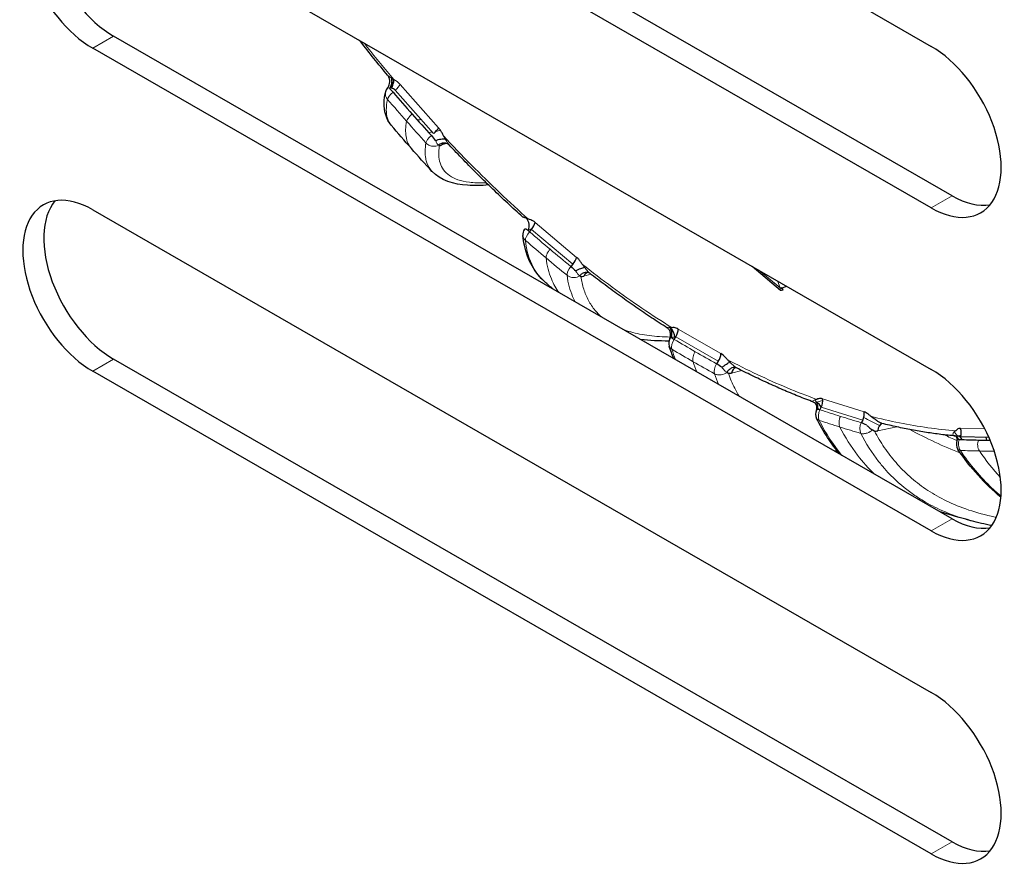
# Model space of a CAD drawing. Units: millimetres. Extents: x -1500 to 5945, y -1579 to 4455.
# Drawn here: x 5137 to 5186, y 644 to 687 of the extents above; entities that cross this region are included whole.
import ezdxf

# ---------------------------------------------------------------- set-up
doc = ezdxf.new("R2010")
doc.units = ezdxf.units.MM
doc.header["$LTSCALE"] = 5
doc.layers.add('Sichtbar (ISO)', color=7, linetype='Continuous', lineweight=25)
doc.layers.add('Tangential', color=7, linetype='Continuous', lineweight=9, true_color=0xbfbfbf)

msp = doc.modelspace()

# ---------------------------------------------------------------- linework, layer by layer
at = {"layer": 'Sichtbar (ISO)'}
for p, q in [((5140.374, 710.223), (5182.801, 685.792)), ((5183.861, 678.227), (5141.435, 702.659)), ((5182.801, 677.616), (5140.374, 702.048)), ((5140.374, 693.873), (5182.801, 669.441)), ((5183.861, 661.876), (5141.435, 686.308)), ((5182.801, 661.265), (5140.374, 685.697)), ((5155.33, 683.688), (5155.33, 683.688)), ((5157.624, 681.375), (5155.682, 683.575)), ((5158.301, 680.948), (5158.301, 680.948)), ((5140.374, 677.522), (5182.801, 653.09)), ((5162.47, 676.411), (5162.566, 676.53)), ((5164.668, 674.765), (5164.566, 674.651)), ((5173.735, 674.661), (5175.165, 673.456)), ((5175.307, 673.472), (5175.194, 673.567)), ((5169.79, 670.962), (5169.871, 671.091)), ((5183.861, 645.525), (5141.435, 669.957)), ((5172.026, 669.85), (5171.94, 669.724)), ((5182.801, 644.914), (5140.374, 669.346)), ((5177.164, 667.396), (5177.229, 667.531)), ((5177.1, 667.218), (5177.1, 667.218)), ((5179.331, 666.876), (5179.26, 666.743)), ((5185.709, 666.002), (5184.273, 666.029)), ((5184.199, 665.826), (5184.199, 665.826))]:
    msp.add_line(p, q, dxfattribs=at)
for centre, start, end in [((5155.677, 683.382), 140.6212, 168.0891), ((5162.634, 676.267), 147.5957, 185.9446), ((5170.014, 670.775), 152.8628, 197.572), ((5177.449, 667.182), 156.4798, 206.3185), ((5184.564, 665.669), 159.4727, 213.761)]:
    msp.add_arc(centre, 0.5, start, end, dxfattribs=at)
for centre, major_axis, ratio, start_param, end_param in [((5140.374, 689.785), (-2.495, 4.333), 0.578093, 5.499721, 8.641314), ((5141.435, 690.396), (-2.495, 4.333), 0.578093, 0.213338, 2.358128), ((5182.801, 681.704), (2.495, -4.333), 0.578093, 5.499721, 8.641314), ((5155.129, 684.084), (0.213, -0.453), 0.765479, 0.40012, 1.430538), ((5155.677, 683.382), (-0.489, 0.104), 0.911271, 0.00066, 0.014468), ((5155.677, 683.382), (0.345, -0.362), 0.033905, 3.765928, 4.436755), ((5155.931, 684.381), (-0.729, -0.682), 0.250647, 0.584074, 0.658797), ((5155.4, 683.293), (0.227, 0.331), 0.812627, 6.058213, 6.727386), ((5263.714, 779.236), (-92.105, -111.461), 0.9617, 6.121683, 6.132198), ((5263.717, 779.234), (-92.105, -111.46), 0.9617, 6.132173, 6.142687), ((5157.519, 681.462), (-0.375, -0.331), 0.270987, 1.613645, 2.497386), ((5157.614, 681.188), (0.325, -0.38), 0.048531, 4.438899, 5.122299), ((5158.528, 681.44), (0.767, 0.638), 0.290997, 3.577474, 3.816108), ((5158.351, 680.435), (-0.169, 0.471), 0.747201, 0.040918, 0.45321), ((5158.351, 680.435), (-0.169, 0.471), 0.747201, 5.917435, 5.917781), ((5140.374, 673.434), (-2.495, 4.333), 0.578093, 5.499721, 8.641314), ((5141.435, 674.045), (-2.495, 4.333), 0.578093, 0.213338, 2.358128), ((5183.861, 682.315), (2.495, -4.333), 0.578093, 5.499721, 6.069848), ((5162.064, 676.794), (0.175, -0.468), 0.750543, 0.679022, 1.921979), ((5162.634, 676.267), (0.389, -0.314), 0.021001, 2.020996, 2.68954), ((5162.748, 677.303), (-0.619, -0.783), 0.415017, 0.506092, 0.600682), ((5162.403, 676.674), (0.322, 0.383), 0.435458, 4.70211, 5.585851), ((5164.504, 674.909), (-0.322, -0.383), 0.435458, 1.560518, 2.444258), ((5164.73, 674.507), (0.373, -0.332), 0.002503, 4.261739, 4.945138), ((5165.558, 674.943), (-0.664, -0.744), 0.455368, 0.387946, 0.626578), ((5165.551, 673.866), (-0.139, 0.48), 0.721172, 0.006888, 0.717267), ((5175.358, 673.686), (-0.193, -0.229), 0.433736, 5.586623, 7.139966), ((5175.358, 673.686), (-0.283, -0.099), 0.253223, 0.640466, 1.939079), ((5169.46, 671.106), (0.143, -0.479), 0.725966, 1.21416, 2.411479), ((5170.014, 670.775), (-0.424, 0.265), 0.097257, 5.32918, 6.000003), ((5169.646, 671.278), (0.25, 0.433), 0.578093, 4.612113, 5.495853), ((5170.001, 671.806), (-0.472, -0.879), 0.557561, 0.385725, 0.385744), ((5171.802, 670.037), (-0.25, -0.433), 0.578093, 1.47052, 2.354261), ((5172.164, 669.537), (0.412, -0.283), 0.066054, 1.507794, 2.191191), ((5173.036, 669.047), (-0.116, 0.486), 0.686975, 0.012331, 0.966327), ((5172.883, 670.146), (-0.524, -0.849), 0.597916, 0.302635, 0.541266), ((5182.801, 665.353), (2.495, -4.333), 0.578093, 5.499721, 8.641314), ((5176.946, 667.305), (0.119, -0.486), 0.692981, 1.88195, 2.679003), ((5176.944, 667.745), (0.149, 0.477), 0.69174, 4.471281, 5.355022), ((5177.449, 667.182), (-0.45, 0.218), 0.191039, 5.487397, 6.158219), ((5179.046, 667.09), (-0.149, -0.477), 0.69174, 1.329688, 2.213429), ((5179.545, 666.529), (0.441, -0.235), 0.153702, 1.669133, 2.352534), ((5180.432, 666.217), (-0.103, 0.489), 0.646325, 0.045904, 1.20105), ((5180.136, 667.29), (-0.325, -0.943), 0.711494, 0.164622, 0.403251), ((5184.145, 665.581), (-0.105, 0.489), 0.653242, 5.244277, 6.087109), ((5183.93, 666.253), (0.01, 0.5), 0.770701, 4.26276, 5.146501), ((5185.282, 665.824), (-0.105, 0.489), 0.653242, 4.646206, 4.946627), ((5184.564, 665.669), (-0.468, 0.175), 0.297644, 5.638297, 6.283185), ((5236.094, 795.14), (-79.06, -121.063), 0.573865, 0.334472, 0.344986), ((5236.097, 795.14), (-79.06, -121.063), 0.573865, 0.344961, 0.35129), ((5183.861, 665.964), (2.495, -4.333), 0.578093, 5.499721, 6.069848), ((5182.801, 649.002), (2.495, -4.333), 0.578093, 5.499721, 8.641314), ((5183.861, 649.613), (2.495, -4.333), 0.578093, 5.499721, 6.069848)]:
    msp.add_ellipse(centre, major_axis=major_axis, ratio=ratio, start_param=start_param, end_param=end_param, dxfattribs=at)
for points, knots in [([(5155.289, 684.333), (5155.058, 684.613), (5154.828, 684.896), (5154.37, 685.465), (5154.144, 685.752), (5153.903, 686.06), (5153.888, 686.08), (5153.873, 686.099)], [5.2134462, 5.2134462, 5.2134462, 5.2134462, 5.23743941, 5.23743941, 5.26143261, 5.26143261, 5.26303937, 5.26303937, 5.26303937, 5.26303937]), ([(5155.291, 683.7), (5155.324, 683.741), (5155.352, 683.788), (5155.389, 683.887), (5155.4, 683.94), (5155.405, 684.046), (5155.399, 684.1), (5155.37, 684.202), (5155.347, 684.252), (5155.31, 684.307), (5155.301, 684.319), (5155.292, 684.33)], [0, 0, 0, 0, 0.0160029, 0.0160029, 0.0318675, 0.0318675, 0.0478569, 0.0478569, 0.06385388, 0.06385388, 0.0681612, 0.0681612, 0.0681612, 0.0681612]), ([(5155.473, 684.202), (5155.491, 684.149), (5155.501, 684.089), (5155.501, 684.028), (5155.5, 683.967), (5155.49, 683.904), (5155.472, 683.843), (5155.454, 683.781), (5155.427, 683.721), (5155.392, 683.671)], [0, 0, 0, 0, 0.3333333, 0.3333333, 0.3333333, 0.6666667, 0.6666667, 0.6666667, 1, 1, 1, 1]), ([(5155.601, 684.112), (5155.586, 684.123), (5155.572, 684.134), (5155.557, 684.144), (5155.543, 684.154), (5155.528, 684.164), (5155.514, 684.173), (5155.5, 684.183), (5155.487, 684.193), (5155.473, 684.202)], [0, 0, 0, 0, 0.333333, 0.333333, 0.333333, 0.666667, 0.666667, 0.666667, 1, 1, 1, 1]), ([(5155.49, 683.672), (5155.51, 683.704), (5155.528, 683.739), (5155.544, 683.775), (5155.56, 683.812), (5155.573, 683.851), (5155.583, 683.89), (5155.593, 683.929), (5155.599, 683.968), (5155.602, 684.005), (5155.605, 684.043), (5155.605, 684.079), (5155.601, 684.112)], [0, 0, 0, 0, 0.25, 0.25, 0.25, 0.5, 0.5, 0.5, 0.75, 0.75, 0.75, 1, 1, 1, 1]), ([(5155.476, 681.802), (5155.225, 682.098), (5155.108, 682.514), (5155.124, 683.109), (5155.146, 683.281), (5155.184, 683.463)], [0, 0, 0, 0, 0.3130607, 0.3130607, 0.4346012, 0.4346012, 0.4346012, 0.4346012]), ([(5158.117, 681.263), (5158.096, 681.314), (5158.073, 681.363), (5158.047, 681.411), (5158.022, 681.458), (5157.994, 681.504), (5157.965, 681.547), (5157.936, 681.589), (5157.905, 681.629), (5157.872, 681.666)], [0, 0, 0, 0, 0.333333, 0.333333, 0.333333, 0.666667, 0.666667, 0.666667, 1, 1, 1, 1]), ([(5157.727, 681.023), (5157.768, 681.04), (5157.813, 681.056), (5157.858, 681.07), (5157.903, 681.083), (5157.949, 681.094), (5157.993, 681.101), (5158.036, 681.109), (5158.078, 681.112), (5158.115, 681.112), (5158.152, 681.112), (5158.184, 681.108), (5158.211, 681.101)], [0, 0, 0, 0, 0.25, 0.25, 0.25, 0.5, 0.5, 0.5, 0.75, 0.75, 0.75, 1, 1, 1, 1]), ([(5158.211, 681.101), (5158.201, 681.119), (5158.191, 681.135), (5158.181, 681.153), (5158.171, 681.171), (5158.161, 681.189), (5158.15, 681.207), (5158.139, 681.226), (5158.128, 681.244), (5158.117, 681.263)], [0, 0, 0, 0, 0.3333333, 0.3333333, 0.3333333, 0.6666667, 0.6666667, 0.6666667, 1, 1, 1, 1]), ([(5158.239, 680.892), (5158.22, 680.896), (5158.201, 680.898), (5158.182, 680.899), (5158.126, 680.902), (5158.07, 680.894), (5158.017, 680.875), (5157.965, 680.856), (5157.918, 680.828), (5157.878, 680.795)], [0.4138924, 0.4138924, 0.4138924, 0.4138924, 0.5, 0.5, 0.5, 0.75, 0.75, 0.75, 0.9999938, 0.9999938, 0.9999938, 0.9999938]), ([(5157.878, 680.795), (5157.881, 680.791), (5157.885, 680.788), (5157.888, 680.785), (5157.892, 680.781), (5157.896, 680.778), (5157.9, 680.775), (5157.903, 680.772), (5157.907, 680.77), (5157.911, 680.767)], [0.013763, 0.013763, 0.013763, 0.013763, 0.3333333, 0.3333333, 0.3333333, 0.6666667, 0.6666667, 0.6666667, 1, 1, 1, 1]), ([(5158.398, 680.813), (5158.392, 680.818), (5158.385, 680.824), (5158.365, 680.84), (5158.349, 680.85), (5158.305, 680.874), (5158.273, 680.885), (5158.239, 680.892)], [0.00180541, 0.00180541, 0.00180541, 0.00180541, 0.00763813, 0.00763813, 0.01613828, 0.01613828, 0.02950039, 0.02950039, 0.02950039, 0.02950039]), ([(5162.128, 677.155), (5161.874, 677.384), (5161.622, 677.616), (5161.119, 678.086), (5160.868, 678.324), (5160.369, 678.806), (5160.12, 679.05), (5159.626, 679.543), (5159.379, 679.792), (5158.889, 680.296), (5158.645, 680.55), (5158.402, 680.808)], [4.9893179, 4.9893179, 4.9893179, 4.9893179, 5.0132161, 5.0132161, 5.0371143, 5.0371143, 5.0610126, 5.0610126, 5.0849108, 5.0849108, 5.108809, 5.108809, 5.108809, 5.108809]), ([(5160.402, 678.775), (5160.031, 678.744), (5159.676, 678.737), (5158.637, 678.804), (5157.969, 678.998), (5157.542, 679.463)], [2.4045194, 2.4045194, 2.4045194, 2.4045194, 2.6346883, 2.6346883, 3.120842, 3.120842, 3.120842, 3.120842]), ([(5162.297, 677.093), (5162.273, 677.103), (5162.251, 677.111), (5162.231, 677.118), (5162.211, 677.125), (5162.194, 677.131), (5162.18, 677.136), (5162.166, 677.141), (5162.154, 677.145), (5162.146, 677.148), (5162.137, 677.15), (5162.132, 677.152), (5162.129, 677.154), (5162.128, 677.154), (5162.128, 677.154), (5162.128, 677.155)], [0, 0, 0, 0, 0.1666667, 0.1666667, 0.1666667, 0.3333333, 0.3333333, 0.3333333, 0.5, 0.5, 0.5, 0.6666667, 0.6666667, 0.6666667, 0.7111935, 0.7111935, 0.7111935, 0.7111935]), ([(5162.424, 677.039), (5162.409, 677.046), (5162.394, 677.053), (5162.38, 677.06), (5162.365, 677.066), (5162.351, 677.072), (5162.337, 677.077), (5162.323, 677.083), (5162.31, 677.088), (5162.297, 677.093)], [0, 0, 0, 0, 0.333333, 0.333333, 0.333333, 0.666667, 0.666667, 0.666667, 1, 1, 1, 1]), ([(5162.756, 676.877), (5162.721, 676.907), (5162.685, 676.933), (5162.648, 676.955), (5162.611, 676.977), (5162.574, 676.996), (5162.536, 677.01), (5162.499, 677.024), (5162.462, 677.034), (5162.424, 677.039)], [0, 0, 0, 0, 0.333333, 0.333333, 0.333333, 0.666667, 0.666667, 0.666667, 1, 1, 1, 1]), ([(5162.212, 676.535), (5162.214, 676.539), (5162.22, 676.542), (5162.228, 676.546), (5162.241, 676.55), (5162.261, 676.553), (5162.288, 676.555)], [0.4546721, 0.4546721, 0.4546721, 0.4546721, 0.6666667, 0.6666667, 0.6666667, 0.9859316, 0.9859316, 0.9859316, 0.9859316]), ([(5163.248, 673.872), (5162.741, 674.317), (5162.375, 674.96), (5162.179, 675.884), (5162.154, 676.047), (5162.136, 676.216)], [0, 0, 0, 0, 0.4229071, 0.4229071, 0.5095755, 0.5095755, 0.5095755, 0.5095755]), ([(5165.146, 674.755), (5165.119, 674.803), (5165.089, 674.849), (5165.058, 674.892), (5165.027, 674.935), (5164.995, 674.976), (5164.961, 675.013), (5164.928, 675.05), (5164.893, 675.083), (5164.858, 675.112)], [0, 0, 0, 0, 0.333333, 0.333333, 0.333333, 0.666667, 0.666667, 0.666667, 1, 1, 1, 1]), ([(5164.815, 674.429), (5164.854, 674.451), (5164.896, 674.474), (5164.938, 674.494), (5164.98, 674.515), (5165.023, 674.534), (5165.063, 674.55), (5165.103, 674.566), (5165.141, 674.579), (5165.174, 674.589), (5165.208, 674.599), (5165.236, 674.605), (5165.259, 674.608)], [0, 0, 0, 0, 0.25, 0.25, 0.25, 0.5, 0.5, 0.5, 0.75, 0.75, 0.75, 1, 1, 1, 1]), ([(5165.259, 674.608), (5165.247, 674.624), (5165.235, 674.64), (5165.223, 674.656), (5165.21, 674.672), (5165.198, 674.689), (5165.185, 674.705), (5165.172, 674.722), (5165.159, 674.738), (5165.146, 674.755)], [0, 0, 0, 0, 0.3333333, 0.3333333, 0.3333333, 0.6666667, 0.6666667, 0.6666667, 1, 1, 1, 1]), ([(5165.463, 674.334), (5165.459, 674.335), (5165.455, 674.336), (5165.451, 674.338), (5165.402, 674.351), (5165.349, 674.354), (5165.296, 674.345), (5165.243, 674.337), (5165.191, 674.317), (5165.144, 674.288), (5165.097, 674.259), (5165.056, 674.222), (5165.022, 674.182)], [0.2285555, 0.2285555, 0.2285555, 0.2285555, 0.25, 0.25, 0.25, 0.5, 0.5, 0.5, 0.75, 0.75, 0.75, 0.9999938, 0.9999938, 0.9999938, 0.9999938]), ([(5165.022, 674.182), (5165.027, 674.176), (5165.032, 674.171), (5165.038, 674.166), (5165.043, 674.161), (5165.049, 674.156), (5165.055, 674.152), (5165.06, 674.147), (5165.066, 674.143), (5165.072, 674.14)], [0.0084884, 0.0084884, 0.0084884, 0.0084884, 0.3333333, 0.3333333, 0.3333333, 0.6666667, 0.6666667, 0.6666667, 1, 1, 1, 1]), ([(5165.517, 674.309), (5165.514, 674.311), (5165.51, 674.313), (5165.497, 674.321), (5165.485, 674.326), (5165.468, 674.332), (5165.466, 674.333), (5165.463, 674.334)], [0.00288431, 0.00288431, 0.00288431, 0.00288431, 0.00730727, 0.00730727, 0.01535518, 0.01535518, 0.01691877, 0.01691877, 0.01691877, 0.01691877]), ([(5169.428, 671.546), (5169.166, 671.713), (5168.904, 671.884), (5168.381, 672.232), (5168.119, 672.409), (5167.597, 672.77), (5167.337, 672.955), (5166.816, 673.33), (5166.556, 673.52), (5166.037, 673.908), (5165.778, 674.106), (5165.52, 674.306)], [4.7652824, 4.7652824, 4.7652824, 4.7652824, 4.7890442, 4.7890442, 4.812806, 4.812806, 4.8365678, 4.8365678, 4.8603295, 4.8603295, 4.8840913, 4.8840913, 4.8840913, 4.8840913]), ([(5169.569, 671.003), (5169.589, 671.042), (5169.604, 671.088), (5169.617, 671.184), (5169.615, 671.234), (5169.595, 671.332), (5169.575, 671.381), (5169.523, 671.464), (5169.49, 671.5), (5169.447, 671.534), (5169.438, 671.54), (5169.429, 671.546)], [0, 0, 0, 0, 0.0166965, 0.0166965, 0.03334615, 0.03334615, 0.05052794, 0.05052794, 0.06747604, 0.06747604, 0.07236652, 0.07236652, 0.07236652, 0.07236652]), ([(5169.563, 671.568), (5169.597, 671.518), (5169.625, 671.459), (5169.642, 671.399), (5169.658, 671.338), (5169.664, 671.276), (5169.66, 671.215), (5169.656, 671.154), (5169.641, 671.095), (5169.616, 671.043)], [0, 0, 0, 0, 0.3333333, 0.3333333, 0.3333333, 0.6666667, 0.6666667, 0.6666667, 1, 1, 1, 1]), ([(5169.682, 671.551), (5169.668, 671.554), (5169.654, 671.556), (5169.64, 671.558), (5169.626, 671.56), (5169.613, 671.562), (5169.6, 671.564), (5169.587, 671.565), (5169.575, 671.567), (5169.563, 671.568)], [0, 0, 0, 0, 0.333333, 0.333333, 0.333333, 0.666667, 0.666667, 0.666667, 1, 1, 1, 1]), ([(5170, 671.482), (5169.964, 671.502), (5169.928, 671.519), (5169.892, 671.531), (5169.855, 671.543), (5169.819, 671.551), (5169.784, 671.555), (5169.749, 671.558), (5169.715, 671.557), (5169.682, 671.551)], [0, 0, 0, 0, 0.333333, 0.333333, 0.333333, 0.666667, 0.666667, 0.666667, 1, 1, 1, 1]), ([(5169.644, 671.032), (5169.648, 671.055), (5169.651, 671.079), (5169.653, 671.104), (5169.654, 671.123), (5169.654, 671.143), (5169.654, 671.163)], [0.1463307, 0.1463307, 0.1463307, 0.1463307, 0.25, 0.25, 0.25, 0.3320125, 0.3320125, 0.3320125, 0.3320125]), ([(5172.473, 669.943), (5172.44, 669.988), (5172.406, 670.028), (5172.371, 670.065), (5172.336, 670.102), (5172.3, 670.136), (5172.264, 670.165), (5172.228, 670.194), (5172.192, 670.219), (5172.156, 670.24)], [0, 0, 0, 0, 0.333333, 0.333333, 0.333333, 0.666667, 0.666667, 0.666667, 1, 1, 1, 1]), ([(5172.209, 669.547), (5172.245, 669.573), (5172.283, 669.601), (5172.322, 669.628), (5172.36, 669.655), (5172.398, 669.682), (5172.433, 669.707), (5172.469, 669.732), (5172.502, 669.754), (5172.53, 669.773), (5172.558, 669.792), (5172.582, 669.807), (5172.601, 669.819)], [0, 0, 0, 0, 0.25, 0.25, 0.25, 0.5, 0.5, 0.5, 0.75, 0.75, 0.75, 1, 1, 1, 1]), ([(5172.936, 669.526), (5172.909, 669.535), (5172.879, 669.541), (5172.848, 669.542), (5172.803, 669.543), (5172.753, 669.534), (5172.705, 669.514), (5172.657, 669.493), (5172.61, 669.462), (5172.57, 669.424), (5172.529, 669.386), (5172.495, 669.342), (5172.468, 669.296)], [0.0807912, 0.0807912, 0.0807912, 0.0807912, 0.25, 0.25, 0.25, 0.5, 0.5, 0.5, 0.75, 0.75, 0.75, 0.9999938, 0.9999938, 0.9999938, 0.9999938]), ([(5172.601, 669.819), (5172.587, 669.833), (5172.573, 669.846), (5172.559, 669.86), (5172.545, 669.874), (5172.531, 669.888), (5172.516, 669.902), (5172.502, 669.916), (5172.488, 669.929), (5172.473, 669.943)], [0, 0, 0, 0, 0.333333, 0.333333, 0.333333, 0.666667, 0.666667, 0.666667, 1, 1, 1, 1]), ([(5176.843, 667.785), (5176.584, 667.882), (5176.326, 667.983), (5175.807, 668.192), (5175.548, 668.301), (5175.028, 668.525), (5174.768, 668.641), (5174.247, 668.88), (5173.986, 669.004), (5173.465, 669.258), (5173.204, 669.389), (5172.943, 669.523)], [4.5412228, 4.5412228, 4.5412228, 4.5412228, 4.5648424, 4.5648424, 4.588462, 4.588462, 4.6120816, 4.6120816, 4.6357012, 4.6357012, 4.6593208, 4.6593208, 4.6593208, 4.6593208]), ([(5172.468, 669.296), (5172.475, 669.289), (5172.482, 669.282), (5172.489, 669.276), (5172.497, 669.27), (5172.504, 669.264), (5172.512, 669.258), (5172.519, 669.253), (5172.527, 669.247), (5172.534, 669.242)], [0.0057371, 0.0057371, 0.0057371, 0.0057371, 0.3333333, 0.3333333, 0.3333333, 0.6666667, 0.6666667, 0.6666667, 1, 1, 1, 1]), ([(5176.99, 667.382), (5177.006, 667.418), (5177.016, 667.465), (5177.013, 667.56), (5177, 667.61), (5176.956, 667.695), (5176.925, 667.731), (5176.874, 667.771), (5176.855, 667.78), (5176.843, 667.785)], [0, 0, 0, 0, 0.02181695, 0.02181695, 0.04256492, 0.04256492, 0.06280759, 0.06280759, 0.07742234, 0.07742234, 0.07742234, 0.07742234]), ([(5177.009, 667.923), (5176.996, 667.921), (5176.983, 667.92), (5176.971, 667.918), (5176.959, 667.916), (5176.947, 667.913), (5176.936, 667.911), (5176.925, 667.908), (5176.914, 667.905), (5176.904, 667.902)], [0, 0, 0, 0, 0.3333333, 0.3333333, 0.3333333, 0.6666667, 0.6666667, 0.6666667, 1, 1, 1, 1]), ([(5176.904, 667.902), (5176.945, 667.857), (5176.979, 667.803), (5177.002, 667.747), (5177.025, 667.691), (5177.037, 667.632), (5177.039, 667.575), (5177.04, 667.518), (5177.03, 667.462), (5177.009, 667.412)], [0, 0, 0, 0, 0.333333, 0.333333, 0.333333, 0.666667, 0.666667, 0.666667, 1, 1, 1, 1]), ([(5177.298, 667.949), (5177.262, 667.96), (5177.228, 667.966), (5177.194, 667.968), (5177.161, 667.97), (5177.128, 667.966), (5177.097, 667.959), (5177.066, 667.952), (5177.037, 667.94), (5177.009, 667.923)], [0, 0, 0, 0, 0.333333, 0.333333, 0.333333, 0.666667, 0.666667, 0.666667, 1, 1, 1, 1]), ([(5177.079, 667.414), (5177.079, 667.415), (5177.079, 667.415), (5177.079, 667.415), (5177.076, 667.472), (5177.064, 667.529), (5177.044, 667.58), (5177.042, 667.585), (5177.04, 667.59), (5177.038, 667.595)], [0.2489757, 0.2489757, 0.2489757, 0.2489757, 0.25, 0.25, 0.25, 0.5, 0.5, 0.5, 0.5254589, 0.5254589, 0.5254589, 0.5254589]), ([(5179.731, 667.073), (5179.694, 667.11), (5179.657, 667.143), (5179.62, 667.172), (5179.582, 667.201), (5179.544, 667.226), (5179.507, 667.246), (5179.471, 667.267), (5179.435, 667.282), (5179.399, 667.293)], [0, 0, 0, 0, 0.333333, 0.333333, 0.333333, 0.666667, 0.666667, 0.666667, 1, 1, 1, 1]), ([(5179.867, 666.976), (5179.852, 666.987), (5179.837, 666.998), (5179.822, 667.009), (5179.807, 667.019), (5179.792, 667.03), (5179.777, 667.041), (5179.762, 667.052), (5179.747, 667.062), (5179.731, 667.073)], [0, 0, 0, 0, 0.333333, 0.333333, 0.333333, 0.666667, 0.666667, 0.666667, 1, 1, 1, 1]), ([(5179.538, 666.619), (5179.573, 666.584), (5179.607, 666.547), (5179.642, 666.514), (5179.676, 666.481), (5179.712, 666.453), (5179.745, 666.431), (5179.779, 666.408), (5179.811, 666.391), (5179.842, 666.381)], [0, 0, 0, 0, 0.333333, 0.333333, 0.333333, 0.666667, 0.666667, 0.666667, 1, 1, 1, 1]), ([(5180.279, 666.712), (5180.265, 666.717), (5180.248, 666.724), (5180.229, 666.733), (5180.211, 666.742), (5180.191, 666.753), (5180.169, 666.765), (5180.147, 666.778), (5180.125, 666.792), (5180.101, 666.808), (5180.077, 666.824), (5180.052, 666.841), (5180.027, 666.86), (5180.001, 666.878), (5179.975, 666.898), (5179.948, 666.918), (5179.921, 666.937), (5179.894, 666.957), (5179.867, 666.976)], [0, 0, 0, 0, 0.166667, 0.166667, 0.166667, 0.333333, 0.333333, 0.333333, 0.5, 0.5, 0.5, 0.666667, 0.666667, 0.666667, 0.833333, 0.833333, 0.833333, 1, 1, 1, 1]), ([(5180.305, 666.705), (5180.303, 666.705), (5180.302, 666.706), (5180.301, 666.706), (5180.294, 666.708), (5180.287, 666.71), (5180.279, 666.712)], [0.5956119, 0.5956119, 0.5956119, 0.5956119, 0.6666667, 0.6666667, 0.6666667, 1, 1, 1, 1]), ([(5184.015, 666.069), (5183.774, 666.092), (5183.531, 666.118), (5183.043, 666.179), (5182.797, 666.214), (5182.304, 666.291), (5182.056, 666.333), (5181.558, 666.426), (5181.309, 666.476), (5180.808, 666.585), (5180.557, 666.643), (5180.305, 666.705)], [4.3171392, 4.3171392, 4.3171392, 4.3171392, 4.3405362, 4.3405362, 4.3640703, 4.3640703, 4.3876045, 4.3876045, 4.4111387, 4.4111387, 4.4346729, 4.4346729, 4.4346729, 4.4346729]), ([(5179.842, 666.381), (5179.851, 666.373), (5179.86, 666.366), (5179.87, 666.359), (5179.879, 666.352), (5179.888, 666.346), (5179.897, 666.339), (5179.907, 666.333), (5179.916, 666.327), (5179.925, 666.322)], [0.0039139, 0.0039139, 0.0039139, 0.0039139, 0.3333333, 0.3333333, 0.3333333, 0.6666667, 0.6666667, 0.6666667, 1, 1, 1, 1]), ([(5184.039, 666.336), (5184.028, 666.33), (5184.017, 666.324), (5184.006, 666.318), (5183.996, 666.312), (5183.986, 666.305), (5183.978, 666.298), (5183.969, 666.291), (5183.961, 666.285), (5183.953, 666.278)], [0, 0, 0, 0, 0.3333333, 0.3333333, 0.3333333, 0.6666667, 0.6666667, 0.6666667, 1, 1, 1, 1]), ([(5183.953, 666.278), (5183.998, 666.24), (5184.037, 666.194), (5184.065, 666.145), (5184.093, 666.096), (5184.11, 666.043), (5184.115, 665.992), (5184.121, 665.942), (5184.115, 665.894), (5184.098, 665.848)], [0, 0, 0, 0, 0.3333333, 0.3333333, 0.3333333, 0.6666667, 0.6666667, 0.6666667, 0.9870691, 0.9870691, 0.9870691, 0.9870691]), ([(5183.958, 666.082), (5183.964, 666.08), (5183.969, 666.078), (5183.975, 666.077), (5183.981, 666.075), (5183.988, 666.073), (5183.995, 666.072), (5184.001, 666.071), (5184.008, 666.07), (5184.015, 666.069)], [0, 0, 0, 0, 0.333333, 0.333333, 0.333333, 0.666667, 0.666667, 0.666667, 1, 1, 1, 1]), ([(5184.102, 665.859), (5184.109, 665.882), (5184.112, 665.91), (5184.102, 665.965), (5184.092, 665.992), (5184.064, 666.031), (5184.051, 666.045), (5184.026, 666.064), (5184.016, 666.069), (5184.012, 666.07)], [0, 0, 0, 0, 0.02422597, 0.02422597, 0.04366344, 0.04366344, 0.05729255, 0.05729255, 0.07139722, 0.07139722, 0.07139722, 0.07139722]), ([(5184.283, 666.457), (5184.251, 666.457), (5184.22, 666.453), (5184.191, 666.444), (5184.161, 666.435), (5184.134, 666.421), (5184.108, 666.403), (5184.083, 666.385), (5184.059, 666.363), (5184.039, 666.336)], [0, 0, 0, 0, 0.333333, 0.333333, 0.333333, 0.666667, 0.666667, 0.666667, 1, 1, 1, 1]), ([(5184.181, 665.89), (5184.174, 665.908), (5184.167, 665.925), (5184.158, 665.941), (5184.145, 665.964), (5184.13, 665.985), (5184.114, 666.002)], [0.4063764, 0.4063764, 0.4063764, 0.4063764, 0.5, 0.5, 0.5, 0.6366482, 0.6366482, 0.6366482, 0.6366482])]:
    msp.add_open_spline(points, degree=3, knots=knots, dxfattribs=at)
for points in [[(5155.289, 684.333), (5155.289, 684.333), (5155.289, 684.333), (5155.289, 684.333)], [(5155.34, 684.291), (5155.34, 684.291), (5155.34, 684.292), (5155.34, 684.292)], [(5155.476, 681.802), (5155.476, 681.802), (5155.476, 681.802), (5155.476, 681.802)], [(5156.498, 680.62), (5156.154, 681.01), (5155.813, 681.403), (5155.476, 681.801)], [(5157.54, 679.463), (5157.19, 679.844), (5156.842, 680.23), (5156.498, 680.62)], [(5158.402, 680.808), (5158.402, 680.808), (5158.402, 680.808), (5158.402, 680.808)], [(5157.541, 679.462), (5157.54, 679.463), (5157.54, 679.463), (5157.54, 679.463)], [(5163.669, 673.504), (5163.526, 673.627), (5163.384, 673.751), (5163.242, 673.876)], [(5169.429, 671.546), (5169.429, 671.546), (5169.429, 671.546), (5169.429, 671.546)], [(5169.525, 670.876), (5169.032, 670.873), (5168.553, 670.896), (5168.092, 670.957)], [(5169.773, 669.989), (5169.686, 670.193), (5169.607, 670.405), (5169.537, 670.625)], [(5172.942, 669.523), (5172.941, 669.524), (5172.939, 669.525), (5172.936, 669.526)], [(5176.843, 667.785), (5176.843, 667.785), (5176.843, 667.785), (5176.843, 667.785)], [(5178.19, 665.142), (5177.738, 665.673), (5177.335, 666.285), (5177, 666.961)], [(5179.842, 666.381), (5179.842, 666.381), (5179.842, 666.381), (5179.842, 666.381)], [(5184.012, 666.07), (5183.994, 666.076), (5183.976, 666.08), (5183.958, 666.082)], [(5184.015, 666.069), (5184.015, 666.069), (5184.015, 666.069), (5184.015, 666.069)], [(5184.097, 666.072), (5184.1, 666.073), (5184.102, 666.073), (5184.105, 666.074)], [(5186.323, 662.971), (5185.518, 663.639), (5184.774, 664.456), (5184.149, 665.391)], [(5183.248, 662.236), (5183.239, 662.239), (5183.23, 662.242), (5183.221, 662.245)], [(5184.804, 661.781), (5184.281, 661.924), (5183.762, 662.076), (5183.248, 662.236)], [(5184.816, 661.778), (5184.812, 661.779), (5184.808, 661.78), (5184.804, 661.781)], [(5185.853, 661.533), (5185.505, 661.603), (5185.159, 661.685), (5184.816, 661.778)]]:
    msp.add_open_spline(points, degree=3, dxfattribs=at)
at = {"layer": 'Tangential'}
for p, q in [((5140.374, 685.697), (5141.435, 686.308)), ((5155.46, 683.731), (5155.541, 683.769)), ((5155.93, 683.866), (5157.872, 681.666)), ((5155.292, 683.115), (5155.292, 683.115)), ((5158.272, 680.884), (5158.045, 680.802)), ((5158.329, 680.904), (5158.329, 680.904)), ((5182.801, 677.616), (5183.861, 678.227)), ((5162.421, 676.512), (5162.607, 676.581)), ((5162.566, 676.53), (5164.668, 674.765)), ((5162.756, 676.877), (5164.858, 675.112)), ((5162.327, 676.2), (5162.327, 676.2)), ((5165.573, 674.265), (5165.219, 674.163)), ((5174.078, 674.464), (5175.146, 673.564)), ((5175.146, 673.564), (5175.021, 673.92)), ((5169.578, 671.545), (5169.629, 671.56)), ((5169.871, 671.091), (5172.026, 669.85)), ((5170, 671.482), (5172.156, 670.24)), ((5169.705, 670.8), (5169.705, 670.8)), ((5140.374, 669.346), (5141.435, 669.957)), ((5173.218, 669.382), (5172.695, 669.257)), ((5176.986, 667.782), (5177.306, 667.86)), ((5177.229, 667.531), (5179.331, 666.876)), ((5177.298, 667.949), (5179.399, 667.293)), ((5181.051, 666.532), (5180.1, 666.332)), ((5184.299, 666.115), (5184.105, 666.074)), ((5184.283, 666.457), (5185.503, 666.433)), ((5182.801, 661.265), (5183.861, 661.876)), ((5182.801, 644.914), (5183.861, 645.525))]:
    msp.add_line(p, q, dxfattribs=at)
for centre, major_axis, ratio, start_param, end_param in [((5155.666, 683.585), (-0.412, 0.515), 0.580598, 4.794632, 5.466942), ((5155.677, 683.382), (-0.489, 0.104), 0.911271, 0.014468, 0.872601), ((5155.677, 683.382), (-0.378, -0.327), 0.270538, 4.758193, 5.949114), ((5155.677, 683.382), (0.489, -0.104), 0.911273, 2.618945, 2.619028), ((5155.576, 683.662), (-0.375, -0.331), 0.270987, 1.613645, 2.497386), ((5269.994, 779.47), (-129.808, -75.152), 0.961155, 0.180808, 0.190979), ((5269.997, 779.467), (-129.81, -75.15), 0.961158, 0.190966, 0.201137), ((5157.614, 681.188), (-0.371, -0.335), 0.271405, 4.752278, 5.943201), ((5162.634, 676.267), (-0.497, -0.052), 0.837143, 0.00006, 0.665585), ((5162.634, 676.267), (-0.326, -0.379), 0.435531, 4.707197, 5.898118), ((5264.585, 784.772), (-121.271, -88.269), 0.895002, 0.208266, 0.218437), ((5256.987, 785.832), (-95.571, -108.503), 0.900162, 0.010743, 0.021258), ((5256.989, 785.83), (-95.571, -108.503), 0.900162, 0.021233, 0.031747), ((5264.589, 784.77), (-121.272, -88.268), 0.895008, 0.218418, 0.228589), ((5164.73, 674.507), (0.317, 0.387), 0.435336, 1.555433, 2.746357), ((5170.014, 670.775), (-0.477, -0.151), 0.729805, 0.000008, 0.573253), ((5170.014, 670.775), (0.255, 0.43), 0.57892, 1.477942, 2.668864), ((5249.904, 790.833), (-92.572, -111.073), 0.811872, 0.12987, 0.140385), ((5258.891, 788.792), (-113.264, -98.333), 0.800092, 0.260127, 0.270298), ((5249.907, 790.831), (-92.572, -111.073), 0.811872, 0.14036, 0.150874), ((5258.895, 788.791), (-113.265, -98.332), 0.8001, 0.270277, 0.280448), ((5172.164, 669.537), (0.244, 0.436), 0.577202, 1.46312, 2.654044), ((5177.449, 667.182), (0.156, 0.475), 0.693515, 1.339504, 2.530426), ((5242.822, 793.988), (-86.806, -115.635), 0.701257, 0.233794, 0.244308), ((5242.824, 793.988), (-86.806, -115.635), 0.701257, 0.244283, 0.254798), ((5177.449, 667.182), (-0.448, -0.222), 0.594638, 6.283113, 6.822442), ((5253.198, 791.329), (-104.744, -107.363), 0.681185, 0.323465, 0.333636), ((5253.201, 791.329), (-104.745, -107.362), 0.681193, 0.333614, 0.343785), ((5179.545, 666.529), (0.142, 0.479), 0.689889, 1.319946, 2.510869), ((5171.34, 708.789), (23.391, -40.619), 0.578093, 5.889719, 5.889722), ((5171.34, 708.789), (23.391, -40.619), 0.578093, 5.894816, 5.895078), ((5172.388, 709.393), (23.589, -40.963), 0.578093, 5.860342, 5.863883), ((5184.564, 665.669), (0.017, 0.5), 0.77357, 1.132705, 2.323627), ((5184.564, 665.669), (-0.416, -0.278), 0.438421, 6.283142, 6.822853), ((5247.789, 792.255), (-95.211, -115.9), 0.544241, 0.395922, 0.406093), ((5247.793, 792.255), (-95.212, -115.9), 0.544251, 0.406069, 0.413833)]:
    msp.add_ellipse(centre, major_axis=major_axis, ratio=ratio, start_param=start_param, end_param=end_param, dxfattribs=at)
for points, knots in [([(5154.094, 685.972), (5154.155, 685.895), (5154.215, 685.818), (5154.275, 685.742), (5154.711, 685.19), (5155.153, 684.647), (5155.601, 684.112)], [0.6205064, 0.6205064, 0.6205064, 0.6205064, 0.6666667, 0.6666667, 0.6666667, 1, 1, 1, 1]), ([(5155.289, 684.333), (5155.295, 684.327), (5155.326, 684.299), (5155.402, 684.251), (5155.473, 684.202)], [0.3263044, 0.3263044, 0.3263044, 0.3263044, 0.5, 1, 1, 1, 1]), ([(5155.392, 683.671), (5155.352, 683.683), (5155.319, 683.69), (5155.303, 683.694), (5155.302, 683.694), (5155.301, 683.695), (5155.3, 683.695), (5155.292, 683.697), (5155.289, 683.698), (5155.291, 683.7)], [0.0011502, 0.0011502, 0.0011502, 0.0011502, 0.4668047, 0.4668047, 0.4668047, 0.5, 0.5, 0.5, 0.7371941, 0.7371941, 0.7371941, 0.7371941]), ([(5155.29, 683.108), (5155.208, 682.723), (5155.21, 682.404), (5155.288, 682.151), (5155.33, 682.016), (5155.393, 681.9), (5155.476, 681.802)], [0, 0, 0, 0, 0.06341599, 0.06341599, 0.06341599, 0.09747095, 0.09747095, 0.09747095, 0.09747095]), ([(5156.498, 680.62), (5156.357, 680.78), (5156.265, 680.982), (5156.226, 681.227), (5156.191, 681.45), (5156.199, 681.708), (5156.256, 682.002)], [0.8980525, 0.8980525, 0.8980525, 0.8980525, 0.9514695, 0.9514695, 0.9514695, 1, 1, 1, 1]), ([(5156.256, 682.002), (5156.26, 682.021), (5156.269, 682.045), (5156.284, 682.072), (5156.299, 682.1), (5156.319, 682.131), (5156.345, 682.165), (5156.37, 682.198), (5156.4, 682.233), (5156.432, 682.268), (5156.465, 682.302), (5156.499, 682.336), (5156.534, 682.367)], [0, 0, 0, 0, 0.25, 0.25, 0.25, 0.5, 0.5, 0.5, 0.75, 0.75, 0.75, 1, 1, 1, 1]), ([(5157.878, 680.795), (5157.848, 680.801), (5157.821, 680.827), (5157.796, 680.867), (5157.794, 680.87), (5157.793, 680.873), (5157.791, 680.876), (5157.768, 680.915), (5157.748, 680.966), (5157.727, 681.023)], [0, 0, 0, 0, 0.5, 0.5, 0.5, 0.534076, 0.534076, 0.534076, 1, 1, 1, 1]), ([(5158.117, 681.263), (5158.583, 680.762), (5159.053, 680.272), (5159.528, 679.792), (5160.003, 679.312), (5160.483, 678.842), (5160.965, 678.383), (5161.448, 677.924), (5161.934, 677.476), (5162.424, 677.039)], [0, 0, 0, 0, 0.333333, 0.333333, 0.333333, 0.666667, 0.666667, 0.666667, 1, 1, 1, 1]), ([(5158.211, 681.101), (5158.265, 681.008), (5158.33, 680.895), (5158.387, 680.824), (5158.402, 680.808)], [0, 0, 0, 0, 0.5, 0.6959473, 0.6959473, 0.6959473, 0.6959473]), ([(5157.54, 679.463), (5157.429, 679.584), (5157.344, 679.726), (5157.285, 679.889), (5157.259, 679.962), (5157.239, 680.038), (5157.224, 680.119), (5157.182, 680.348), (5157.184, 680.61), (5157.234, 680.906)], [0.8991273, 0.8991273, 0.8991273, 0.8991273, 0.936584, 0.936584, 0.936584, 0.9531437, 0.9531437, 0.9531437, 1, 1, 1, 1]), ([(5157.234, 680.906), (5157.271, 680.865), (5157.367, 680.788), (5157.608, 680.71), (5157.791, 680.75), (5157.878, 680.795)], [0, 0, 0, 0, 0.2698809, 0.5397573, 0.99962, 0.99962, 0.99962, 0.99962]), ([(5157.911, 680.767), (5157.886, 680.602), (5157.877, 680.446), (5157.884, 680.3), (5157.89, 680.153), (5157.913, 680.016), (5157.954, 679.889), (5157.994, 679.761), (5158.052, 679.644), (5158.13, 679.537), (5158.208, 679.43), (5158.306, 679.334), (5158.425, 679.251), (5158.544, 679.168), (5158.686, 679.098), (5158.852, 679.041), (5159.019, 678.984), (5159.211, 678.941), (5159.436, 678.913), (5159.661, 678.885), (5159.919, 678.873), (5160.215, 678.881), (5160.24, 678.881), (5160.266, 678.882), (5160.291, 678.883)], [0, 0, 0, 0, 0.0666667, 0.0666667, 0.0666667, 0.1333333, 0.1333333, 0.1333333, 0.2, 0.2, 0.2, 0.2666667, 0.2666667, 0.2666667, 0.3333333, 0.3333333, 0.3333333, 0.4, 0.4, 0.4, 0.4666667, 0.4666667, 0.4666667, 0.4723424, 0.4723424, 0.4723424, 0.4723424]), ([(5162.269, 675.97), (5162.322, 675.45), (5162.455, 675), (5162.655, 674.625), (5162.812, 674.33), (5163.01, 674.081), (5163.242, 673.877)], [0, 0, 0, 0, 0.063416, 0.063416, 0.063416, 0.1132167, 0.1132167, 0.1132167, 0.1132167]), ([(5163.316, 675.08), (5163.313, 675.106), (5163.315, 675.137), (5163.322, 675.172), (5163.329, 675.207), (5163.342, 675.246), (5163.36, 675.286), (5163.378, 675.327), (5163.401, 675.369), (5163.427, 675.41), (5163.454, 675.45), (5163.483, 675.489), (5163.513, 675.525)], [0, 0, 0, 0, 0.25, 0.25, 0.25, 0.5, 0.5, 0.5, 0.75, 0.75, 0.75, 1, 1, 1, 1]), ([(5163.971, 673.33), (5163.817, 673.533), (5163.685, 673.762), (5163.581, 674.017), (5163.45, 674.333), (5163.36, 674.688), (5163.316, 675.08)], [0.91236108, 0.91236108, 0.91236108, 0.91236108, 0.95146951, 0.95146951, 0.95146951, 1, 1, 1, 1]), ([(5165.146, 674.755), (5165.646, 674.361), (5166.147, 673.979), (5166.65, 673.61), (5167.152, 673.241), (5167.657, 672.884), (5168.163, 672.541), (5168.668, 672.198), (5169.175, 671.868), (5169.682, 671.551)], [0, 0, 0, 0, 0.333333, 0.333333, 0.333333, 0.666667, 0.666667, 0.666667, 1, 1, 1, 1]), ([(5165.259, 674.608), (5165.321, 674.527), (5165.377, 674.454), (5165.427, 674.397), (5165.431, 674.392), (5165.435, 674.388), (5165.439, 674.384), (5165.468, 674.352), (5165.495, 674.326), (5165.52, 674.306)], [0, 0, 0, 0, 0.4658121, 0.4658121, 0.4658121, 0.5, 0.5, 0.5, 0.7724745, 0.7724745, 0.7724745, 0.7724745]), ([(5164.373, 674.203), (5164.412, 674.171), (5164.513, 674.113), (5164.759, 674.071), (5164.938, 674.13), (5165.022, 674.182)], [0, 0, 0, 0, 0.2698815, 0.5397585, 0.9997899, 0.9997899, 0.9997899, 0.9997899]), ([(5164.789, 672.859), (5164.741, 672.947), (5164.697, 673.039), (5164.656, 673.134), (5164.52, 673.453), (5164.424, 673.81), (5164.373, 674.203)], [0.93919221, 0.93919221, 0.93919221, 0.93919221, 0.9531437, 0.9531437, 0.9531437, 1, 1, 1, 1]), ([(5165.022, 674.182), (5164.985, 674.193), (5164.949, 674.224), (5164.914, 674.268), (5164.912, 674.271), (5164.91, 674.274), (5164.907, 674.277), (5164.876, 674.32), (5164.846, 674.373), (5164.815, 674.429)], [0, 0, 0, 0, 0.5, 0.5, 0.5, 0.534076, 0.534076, 0.534076, 1, 1, 1, 1]), ([(5165.072, 674.14), (5165.103, 673.92), (5165.151, 673.709), (5165.214, 673.508), (5165.277, 673.307), (5165.356, 673.116), (5165.453, 672.935), (5165.55, 672.754), (5165.663, 672.583), (5165.797, 672.424), (5165.896, 672.306), (5166.005, 672.194), (5166.126, 672.089)], [0, 0, 0, 0, 0.0666667, 0.0666667, 0.0666667, 0.1333333, 0.1333333, 0.1333333, 0.2, 0.2, 0.2, 0.2492998, 0.2492998, 0.2492998, 0.2492998]), ([(5169.429, 671.546), (5169.419, 671.552), (5169.423, 671.568), (5169.499, 671.574), (5169.563, 671.568)], [0.1700549, 0.1700549, 0.1700549, 0.1700549, 0.5, 1, 1, 1, 1]), ([(5167.223, 671.457), (5167.341, 671.413), (5167.466, 671.373), (5167.598, 671.336), (5167.879, 671.257), (5168.193, 671.193), (5168.545, 671.15), (5168.866, 671.11), (5169.218, 671.087), (5169.599, 671.081)], [0.3686123, 0.3686123, 0.3686123, 0.3686123, 0.4, 0.4, 0.4, 0.4666667, 0.4666667, 0.4666667, 0.5275555, 0.5275555, 0.5275555, 0.5275555]), ([(5169.651, 671.081), (5169.67, 671.08), (5169.689, 671.08), (5169.709, 671.08), (5169.75, 671.08), (5169.792, 671.08), (5169.833, 671.08)], [0.530288676, 0.530288676, 0.530288676, 0.530288676, 0.533333333, 0.533333333, 0.533333333, 0.539825712, 0.539825712, 0.539825712, 0.539825712]), ([(5170.748, 669.832), (5170.738, 669.863), (5170.732, 669.899), (5170.731, 669.94), (5170.731, 669.98), (5170.736, 670.025), (5170.746, 670.071), (5170.756, 670.117), (5170.772, 670.164), (5170.792, 670.209), (5170.811, 670.254), (5170.835, 670.298), (5170.861, 670.336)], [0, 0, 0, 0, 0.25, 0.25, 0.25, 0.5, 0.5, 0.5, 0.75, 0.75, 0.75, 1, 1, 1, 1]), ([(5172.468, 669.296), (5172.424, 669.311), (5172.379, 669.344), (5172.335, 669.389), (5172.332, 669.392), (5172.329, 669.395), (5172.326, 669.398), (5172.286, 669.441), (5172.247, 669.494), (5172.209, 669.547)], [0, 0, 0, 0, 0.5, 0.5, 0.5, 0.534076, 0.534076, 0.534076, 1, 1, 1, 1]), ([(5172.473, 669.943), (5172.981, 669.676), (5173.487, 669.423), (5173.993, 669.184), (5174.499, 668.945), (5175.003, 668.72), (5175.506, 668.51), (5176.009, 668.3), (5176.51, 668.104), (5177.009, 667.923)], [0, 0, 0, 0, 0.333333, 0.333333, 0.333333, 0.666667, 0.666667, 0.666667, 1, 1, 1, 1]), ([(5172.601, 669.819), (5172.676, 669.745), (5172.8, 669.62), (5172.903, 669.543), (5172.943, 669.523)], [0, 0, 0, 0, 0.5, 0.8939208, 0.8939208, 0.8939208, 0.8939208]), ([(5171.831, 669.217), (5171.872, 669.195), (5171.974, 669.159), (5172.216, 669.159), (5172.389, 669.238), (5172.467, 669.296)], [0, 0, 0, 0, 0.2698821, 0.5397596, 0.9998886, 0.9998886, 0.9998886, 0.9998886]), ([(5172.534, 669.242), (5172.626, 668.981), (5172.733, 668.729), (5172.855, 668.487), (5172.925, 668.35), (5173, 668.215), (5173.08, 668.084)], [0, 0, 0, 0, 0.0666667, 0.0666667, 0.0666667, 0.1046414, 0.1046414, 0.1046414, 0.1046414]), ([(5176.843, 667.785), (5176.807, 667.798), (5176.793, 667.819), (5176.803, 667.84), (5176.804, 667.841), (5176.805, 667.843), (5176.806, 667.844), (5176.818, 667.865), (5176.852, 667.887), (5176.904, 667.902)], [0.0159111, 0.0159111, 0.0159111, 0.0159111, 0.5, 0.5, 0.5, 0.534149, 0.534149, 0.534149, 1, 1, 1, 1]), ([(5178.18, 666.521), (5178.163, 666.555), (5178.149, 666.594), (5178.141, 666.638), (5178.133, 666.682), (5178.129, 666.731), (5178.132, 666.78), (5178.135, 666.829), (5178.143, 666.88), (5178.156, 666.928), (5178.169, 666.976), (5178.187, 667.022), (5178.208, 667.063)], [0, 0, 0, 0, 0.25, 0.25, 0.25, 0.5, 0.5, 0.5, 0.75, 0.75, 0.75, 1, 1, 1, 1]), ([(5179.731, 667.073), (5180.221, 666.946), (5180.707, 666.834), (5181.19, 666.736), (5181.673, 666.639), (5182.153, 666.557), (5182.627, 666.49), (5183.102, 666.423), (5183.572, 666.372), (5184.039, 666.336)], [0, 0, 0, 0, 0.333333, 0.333333, 0.333333, 0.666667, 0.666667, 0.666667, 1, 1, 1, 1]), ([(5179.923, 664.144), (5179.619, 664.433), (5179.332, 664.752), (5179.066, 665.099), (5178.736, 665.53), (5178.438, 666.005), (5178.18, 666.521)], [0.91236164, 0.91236164, 0.91236164, 0.91236164, 0.95146951, 0.95146951, 0.95146951, 1, 1, 1, 1]), ([(5179.236, 666.199), (5179.275, 666.188), (5179.373, 666.176), (5179.605, 666.221), (5179.768, 666.318), (5179.842, 666.381)], [0, 0, 0, 0, 0.269883, 0.539761, 1, 1, 1, 1]), ([(5184.804, 661.781), (5184.302, 661.918), (5183.81, 662.089), (5183.333, 662.302), (5183.015, 662.444), (5182.704, 662.604), (5182.401, 662.784), (5182.298, 662.846), (5182.195, 662.91), (5182.094, 662.976), (5181.913, 663.094), (5181.737, 663.22), (5181.564, 663.354), (5181.188, 663.647), (5180.831, 663.979), (5180.5, 664.348), (5180.374, 664.489), (5180.252, 664.635), (5180.134, 664.786), (5179.8, 665.215), (5179.498, 665.687), (5179.236, 666.199)], [0.7796707, 0.7796707, 0.7796707, 0.7796707, 0.8289613, 0.8289613, 0.8289613, 0.8618056, 0.8618056, 0.8618056, 0.8730554, 0.8730554, 0.8730554, 0.8930117, 0.8930117, 0.8930117, 0.936584, 0.936584, 0.936584, 0.9531437, 0.9531437, 0.9531437, 1, 1, 1, 1]), ([(5179.925, 666.322), (5180.076, 666.034), (5180.243, 665.757), (5180.424, 665.49), (5180.606, 665.223), (5180.803, 664.967), (5181.017, 664.721), (5181.23, 664.475), (5181.461, 664.24), (5181.711, 664.017), (5181.961, 663.794), (5182.23, 663.582), (5182.519, 663.385), (5182.808, 663.188), (5183.117, 663.006), (5183.452, 662.838), (5183.787, 662.669), (5184.147, 662.514), (5184.543, 662.375), (5184.938, 662.236), (5185.369, 662.112), (5185.836, 662.009), (5185.919, 661.991), (5186.003, 661.973), (5186.088, 661.956)], [0, 0, 0, 0, 0.0666667, 0.0666667, 0.0666667, 0.1333333, 0.1333333, 0.1333333, 0.2, 0.2, 0.2, 0.2666667, 0.2666667, 0.2666667, 0.3333333, 0.3333333, 0.3333333, 0.4, 0.4, 0.4, 0.4666667, 0.4666667, 0.4666667, 0.4784656, 0.4784656, 0.4784656, 0.4784656]), ([(5185.239, 665.312), (5185.216, 665.347), (5185.195, 665.387), (5185.179, 665.433), (5185.163, 665.478), (5185.152, 665.528), (5185.148, 665.578), (5185.143, 665.629), (5185.144, 665.68), (5185.151, 665.73), (5185.158, 665.779), (5185.171, 665.825), (5185.187, 665.867)], [0, 0, 0, 0, 0.25, 0.25, 0.25, 0.5, 0.5, 0.5, 0.75, 0.75, 0.75, 1, 1, 1, 1]), ([(5184.27, 665.337), (5184.747, 664.622), (5185.287, 663.984), (5185.87, 663.429), (5186.019, 663.286), (5186.171, 663.149), (5186.326, 663.018)], [0, 0, 0, 0, 0.06341599, 0.06341599, 0.06341599, 0.0796867, 0.0796867, 0.0796867, 0.0796867])]:
    msp.add_open_spline(points, degree=3, knots=knots, dxfattribs=at)
for points in [[(5156.997, 682.085), (5156.926, 682.08), (5156.857, 682.077), (5156.792, 682.076)], [(5157.366, 681.434), (5157.426, 681.442), (5157.487, 681.451), (5157.549, 681.46)], [(5157.744, 681.494), (5157.819, 681.508), (5157.894, 681.523), (5157.97, 681.539)], [(5156.206, 681.425), (5156.206, 681.425), (5156.206, 681.425), (5156.207, 681.425)], [(5159.627, 678.894), (5159.625, 678.894), (5159.624, 678.894), (5159.623, 678.894)], [(5163.878, 673.458), (5163.879, 673.458), (5163.879, 673.458), (5163.879, 673.458)], [(5169.615, 671.043), (5169.594, 671.033), (5169.577, 671.018), (5169.569, 671.003)], [(5169.673, 670.46), (5169.73, 670.28), (5169.793, 670.105), (5169.862, 669.938)], [(5170.938, 669.318), (5170.868, 669.484), (5170.805, 669.655), (5170.748, 669.832)], [(5172.035, 668.686), (5171.961, 668.857), (5171.893, 669.034), (5171.831, 669.217)], [(5177.008, 667.411), (5177.001, 667.402), (5176.995, 667.392), (5176.99, 667.382)], [(5179.38, 667.002), (5179.647, 666.865), (5179.915, 666.734), (5180.185, 666.608)], [(5177.132, 666.855), (5177.458, 666.195), (5177.847, 665.604), (5178.282, 665.089)], [(5184.281, 665.196), (5183.408, 665.549), (5182.551, 665.95), (5181.708, 666.398)], [(5183.455, 666.128), (5183.667, 666.029), (5183.88, 665.933), (5184.094, 665.839)], [(5183.958, 666.082), (5183.912, 666.099), (5183.865, 666.158), (5183.909, 666.24), (5183.953, 666.278)], [(5177.875, 665.323), (5177.936, 665.315), (5177.997, 665.307), (5178.059, 665.3)], [(5186.293, 663.976), (5185.916, 664.386), (5185.563, 664.832), (5185.239, 665.312)], [(5181.689, 663.26), (5181.688, 663.261), (5181.687, 663.261), (5181.686, 663.261)], [(5183.248, 662.236), (5183.239, 662.239), (5183.23, 662.242), (5183.221, 662.245)], [(5185.433, 662.105), (5185.436, 662.105), (5185.439, 662.105), (5185.442, 662.105)]]:
    msp.add_open_spline(points, degree=3, dxfattribs=at)

doc.saveas('drawing.dxf')
